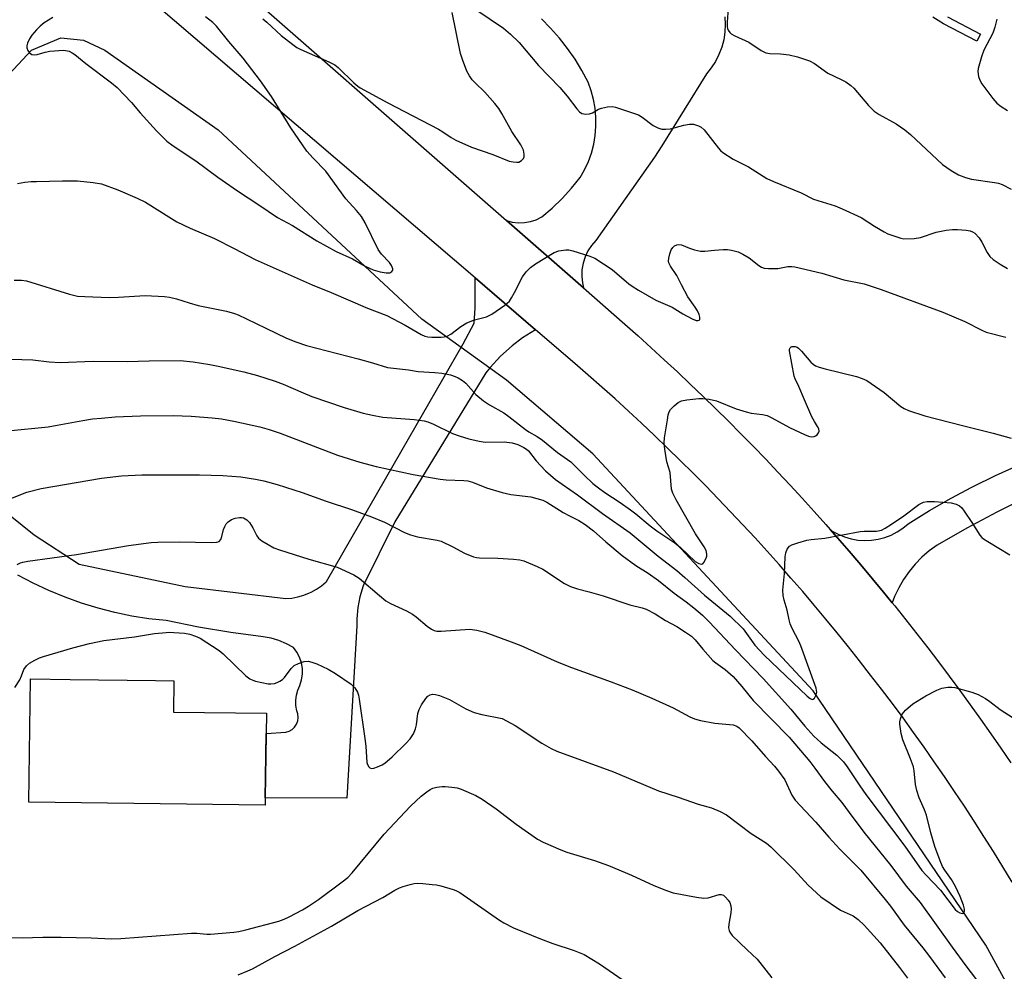
# Model space of a CAD drawing. Units: inches. Extents: x 1261767 to 1267767, y 553451 to 557451.
# Drawn here: x 1262067 to 1262340, y 556665 to 556928 of the extents above; entities that cross this region are included whole.
import ezdxf

# ---------------------------------------------------------------- set-up
doc = ezdxf.new("R2010")
doc.units = ezdxf.units.IN
doc.header["$MEASUREMENT"] = 0
for name, color, linetype in [('BLDG-Footprint', 5, 'Continuous'), ('HYDRO-Canal', 164, 'Continuous'), ('HYDRO-Hidden Single Line Stream', 5, 'Continuous'), ('TRANS-Driveway', 251, 'Continuous'), ('TRANS-Non Street Sidewalk', 7, 'Continuous'), ('TRANS-Road', 130, 'Continuous'), ('Undefined', 1, 'Continuous')]:
    doc.layers.add(name, color=color, linetype=linetype)

msp = doc.modelspace()

# ---------------------------------------------------------------- linework, layer by layer
at = {"layer": 'BLDG-Footprint', "elevation": 496.81}
msp.add_lwpolyline([(1262135.19, 556712.8), (1262135.16, 556710.73), (1262069.67, 556711.6), (1262070.12, 556745.71), (1262081.11, 556745.56), (1262104.75, 556745.25), (1262109.86, 556745.18), (1262109.75, 556736.55), (1262135.5, 556736.2)], close=True, dxfattribs=at)
at = {"layer": 'HYDRO-Canal'}
for points in [[(1262013.54, 556852.43), (1262046.97, 556894.81), (1262070.45, 556919.89), (1262078.54, 556923.33), (1262084.87, 556922.73), (1262090.72, 556919.89), (1262122.18, 556897.85), (1262178.52, 556845.38)], [(1262387.54, 556575.37), (1262334.8, 556671.95), (1262286.99, 556742.38), (1262225.94, 556808.1), (1262202, 556828.48)]]:
    msp.add_lwpolyline(points, dxfattribs=at)
at = {"layer": 'HYDRO-Hidden Single Line Stream'}
msp.add_line((1262202, 556828.48), (1262178.52, 556845.38), dxfattribs=at)
at = {"layer": 'TRANS-Driveway'}
msp.add_lwpolyline([(1262262.51, 556929.17), (1262262.62, 556927.04), (1262262.51, 556924.9), (1262262.17, 556922.79), (1262261.62, 556920.73), (1262260.85, 556918.73), (1262259.88, 556916.83), (1262258.71, 556915.04), (1262257.37, 556913.38), (1262245, 556893.41), (1262243.04, 556890.25), (1262226.77, 556867.23), (1262225.57, 556865.84), (1262224.57, 556864.3), (1262223.79, 556862.64), (1262223.24, 556860.9), (1262222.92, 556859.09), (1262222.84, 556857.26), (1262223.02, 556855.44), (1262223.33, 556854.05), (1262202.01, 556872.73), (1262203.61, 556872.3), (1262205.29, 556872.09), (1262206.98, 556872.14), (1262208.65, 556872.43), (1262210.26, 556872.96), (1262211.77, 556873.72), (1262214.68, 556876.19), (1262217.44, 556878.83), (1262220.02, 556881.65), (1262222.42, 556884.62), (1262223.65, 556886.8), (1262224.7, 556889.07), (1262225.54, 556891.43), (1262226.17, 556893.85), (1262226.6, 556896.32), (1262226.8, 556898.82), (1262226.8, 556901.32), (1262226.57, 556903.82), (1262226.13, 556906.28), (1262225.48, 556908.7), (1262224.62, 556911.05), (1262222.9, 556914.27), (1262220.99, 556917.39), (1262218.9, 556920.39), (1262216.65, 556923.26), (1262214.23, 556926), (1262211.66, 556928.6)], dxfattribs=at)
at = {"layer": 'TRANS-Non Street Sidewalk'}
msp.add_lwpolyline([(1262324.19, 556929.16), (1262333.32, 556924.4), (1262332.28, 556922.41), (1262323.08, 556927.21), (1262320.08, 556929.06)], dxfattribs=at)
at = {"layer": 'TRANS-Road'}
for points in [[(1262114, 556949.86), (1262202.01, 556872.73), (1262223.33, 556854.05), (1262234.76, 556844.03), (1262238.44, 556840.76), (1262242.1, 556837.47), (1262245.72, 556834.14), (1262249.33, 556830.79), (1262252.9, 556827.42), (1262256.45, 556824.01), (1262259.98, 556820.58), (1262263.47, 556817.11), (1262266.94, 556813.63), (1262270.39, 556810.11), (1262273.8, 556806.57), (1262277.19, 556803.01), (1262280.56, 556799.41), (1262283.89, 556795.79), (1262287.2, 556792.15), (1262290.47, 556788.48), (1262291.7, 556787.09), (1262293.72, 556784.78), (1262296.94, 556781.07), (1262300.14, 556777.32), (1262303.3, 556773.55), (1262306.43, 556769.76), (1262308.84, 556766.8), (1262309.54, 556765.94), (1262312.62, 556762.1), (1262315.66, 556758.24), (1262318.68, 556754.35), (1262321.66, 556750.44), (1262324.62, 556746.51), (1262327.54, 556742.55), (1262330.44, 556738.57), (1262333.3, 556734.57), (1262336.14, 556730.55), (1262338.94, 556726.51), (1262341.71, 556722.44)], [(1262342.1, 556689.4), (1262339.53, 556693.66), (1262336.91, 556697.88), (1262334.27, 556702.09), (1262331.59, 556706.27), (1262328.87, 556710.43), (1262326.12, 556714.57), (1262323.33, 556718.68), (1262320.51, 556722.77), (1262317.66, 556726.84), (1262314.77, 556730.88), (1262311.85, 556734.9), (1262308.89, 556738.89), (1262305.9, 556742.86), (1262302.88, 556746.8), (1262299.82, 556750.72), (1262296.73, 556754.62), (1262293.61, 556758.48), (1262290.46, 556762.32), (1262287.27, 556766.13), (1262284.05, 556769.92), (1262280.8, 556773.68), (1262277.52, 556777.4), (1262274.21, 556781.11), (1262270.86, 556784.78), (1262267.49, 556788.43), (1262264.08, 556792.05), (1262260.65, 556795.63), (1262257.18, 556799.2), (1262253.69, 556802.72), (1262250.16, 556806.23), (1262246.6, 556809.7), (1262243.02, 556813.14), (1262239.41, 556816.55), (1262235.77, 556819.93), (1262232.1, 556823.28), (1262228.4, 556826.6), (1262224.67, 556829.88), (1262220.92, 556833.14), (1262210.03, 556842.47), (1262193.3, 556856.81), (1262099.22, 556937.39)], [(1262058.22, 556795.96), (1262071.19, 556785.68), (1262083.68, 556777.54), (1262112.97, 556771.37), (1262140.89, 556767.98), (1262142.58, 556768.13), (1262144.24, 556768.45), (1262145.87, 556768.93), (1262147.45, 556769.57), (1262147.86, 556769.76), (1262149.34, 556770.59), (1262150.74, 556771.55), (1262152.04, 556772.64), (1262152.13, 556772.73), (1262173.07, 556809.21), (1262189.97, 556838.54), (1262193.06, 556844.26), (1262193.37, 556848.44), (1262193.35, 556855.81), (1262193.3, 556856.81), (1262210.03, 556842.47), (1262206.4, 556840.19), (1262203.54, 556838.03), (1262200.37, 556835.16), (1262197.48, 556831.98), (1262196.31, 556830.5), (1262171.04, 556789.24), (1262162.31, 556771.49), (1262161.43, 556768.48), (1262160.86, 556765.53), (1262160.56, 556762.41), (1262160.52, 556760.44), (1262157.8, 556712.68), (1262135.19, 556712.8), (1262135.26, 556718.54), (1262135.42, 556730.61), (1262140.89, 556730.92), (1262141.8, 556731.22), (1262142.62, 556731.72), (1262143.32, 556732.39), (1262143.84, 556733.19), (1262144.17, 556734.09), (1262144.3, 556735.05), (1262144.21, 556736), (1262143.91, 556736.92), (1262143.66, 556738.34), (1262143.62, 556739.79), (1262143.8, 556741.23), (1262144.2, 556742.62), (1262144.8, 556743.94), (1262145.26, 556745.46), (1262145.48, 556747.04), (1262145.46, 556748.63), (1262145.19, 556750.19), (1262144.68, 556751.7), (1262143.95, 556753.11), (1262143.01, 556754.39), (1262141.06, 556755.48), (1262138.99, 556756.35), (1262136.85, 556756.98), (1262134.65, 556757.38), (1262125.64, 556758.58), (1262116.67, 556760.08), (1262107.76, 556761.86), (1262102.98, 556762.4), (1262098.23, 556763.15), (1262093.52, 556764.13), (1262088.86, 556765.33), (1262084.26, 556766.74), (1262079.73, 556768.37), (1262075.28, 556770.21), (1262070.93, 556772.26), (1262066.67, 556774.51)], [(1262346.3, 556796.13), (1262337.85, 556791.91), (1262329.51, 556787.47), (1262321.29, 556782.8), (1262319.13, 556781.23), (1262317.1, 556779.48), (1262315.22, 556777.56), (1262313.51, 556775.5), (1262311.98, 556773.3), (1262310.64, 556770.98), (1262309.49, 556768.56), (1262308.84, 556766.8), (1262306.43, 556769.76), (1262303.3, 556773.55), (1262300.14, 556777.32), (1262296.94, 556781.07), (1262293.72, 556784.78), (1262291.7, 556787.09), (1262292.26, 556786.69), (1262293.91, 556785.78), (1262295.65, 556785.05), (1262297.47, 556784.52), (1262299.32, 556784.19), (1262301.21, 556784.06), (1262303.09, 556784.14), (1262304.96, 556784.42), (1262306.78, 556784.91), (1262308.55, 556785.59), (1262310.22, 556786.46), (1262311.8, 556787.5), (1262313.24, 556788.71), (1262319.14, 556792.36), (1262325.15, 556795.82), (1262330.87, 556798.86), (1262331.27, 556799.07), (1262337.49, 556802.12), (1262343.82, 556804.97)]]:
    msp.add_lwpolyline(points, dxfattribs=at)
at = {"layer": 'Undefined'}
for points, elevation in [([(1262190.41, 556933.35), (1262201.15, 556925.99), (1262203.13, 556924.39), (1262205.51, 556922.04), (1262210.92, 556915.66), (1262216.77, 556909.62), (1262218.85, 556907.17), (1262221.46, 556903.71), (1262222.25, 556902.87), (1262222.92, 556902.41), (1262223.94, 556902.21), (1262225.01, 556902.3), (1262225.79, 556902.58), (1262227.53, 556903.57), (1262228.3, 556903.9), (1262229.95, 556904.23), (1262231.35, 556904.28), (1262232.19, 556904.12), (1262233.31, 556903.79), (1262237.22, 556902.51), (1262238.58, 556901.98), (1262239.58, 556901.38), (1262242.66, 556899.07), (1262243.93, 556898.4), (1262245, 556898.05), (1262246.08, 556898), (1262247.46, 556898.14), (1262251.12, 556899.12), (1262252.7, 556899.4), (1262253.77, 556899.39), (1262255.17, 556899), (1262255.93, 556898.6), (1262256.73, 556897.87), (1262260.72, 556892.75), (1262261.28, 556892.12), (1262261.91, 556891.56), (1262264.78, 556889.73), (1262269.02, 556887.59), (1262274.16, 556884.4), (1262275.97, 556883.52), (1262283.59, 556880.37), (1262287.08, 556878.68), (1262293.08, 556876.79), (1262294.98, 556876.01), (1262300.27, 556873.52), (1262303.94, 556871.13), (1262306.61, 556869.56), (1262307.65, 556869.08), (1262309.86, 556868.27), (1262311.26, 556867.84), (1262312.11, 556867.69), (1262314.96, 556867.73), (1262316.64, 556868), (1262320.98, 556869.47), (1262323.83, 556870.1), (1262325.53, 556870.25), (1262326.97, 556870.26), (1262329.31, 556870.1), (1262330.44, 556869.9), (1262331.11, 556869.64), (1262331.74, 556869.22), (1262332.91, 556867.97), (1262333.69, 556866.74), (1262335.16, 556863.87), (1262335.93, 556862.76), (1262336.77, 556861.97), (1262338.71, 556860.59), (1262340.8, 556859.45)], 482), ([(1262263.58, 556934.25), (1262263.14, 556927.66), (1262263.13, 556926.49), (1262263.23, 556925.93), (1262263.43, 556925.46), (1262263.88, 556924.82), (1262264.26, 556924.46), (1262265.22, 556923.89), (1262269.16, 556922.16), (1262272.55, 556919.84), (1262273.82, 556919.22), (1262274.92, 556919), (1262277.86, 556918.92), (1262280.34, 556918.64), (1262282.58, 556918.07), (1262285.91, 556917), (1262287.36, 556916.2), (1262291.03, 556913.55), (1262294.71, 556911.83), (1262295.96, 556911.13), (1262297.37, 556910.17), (1262298.23, 556909.44), (1262302.28, 556904.56), (1262303.84, 556903.06), (1262305.27, 556902.09), (1262309.99, 556899.49), (1262312.33, 556897.88), (1262313.87, 556896.57), (1262322.78, 556888.24), (1262325.2, 556886.55), (1262327.24, 556885.37), (1262329.15, 556884.67), (1262330.83, 556884.17), (1262337.19, 556883.27), (1262338.28, 556883.04), (1262339.31, 556882.72), (1262341.8, 556881.43)], 480), ([(1262134.55, 556928.64), (1262135.67, 556927.67), (1262139.58, 556923.95), (1262142.8, 556921.46), (1262143.98, 556920.63), (1262145.01, 556920.08), (1262152.82, 556916.72), (1262154.49, 556915.83), (1262155.39, 556915.1), (1262159.72, 556910.89), (1262160.8, 556909.96), (1262161.5, 556909.47), (1262169.14, 556905.3), (1262183.18, 556898.04), (1262184.42, 556897.3), (1262186.67, 556895.77), (1262188.02, 556895.01), (1262192.28, 556893.08), (1262198.2, 556891), (1262202.72, 556889.2), (1262203.82, 556888.96), (1262204.91, 556888.86), (1262205.42, 556888.93), (1262206.13, 556889.32), (1262206.69, 556889.91), (1262206.92, 556890.38), (1262206.94, 556891.12), (1262206.68, 556892.18), (1262206.02, 556893.69), (1262203.53, 556897.37), (1262200.76, 556902.38), (1262199.88, 556903.81), (1262198.78, 556905.18), (1262196.04, 556908.28), (1262193.29, 556910.9), (1262192.54, 556911.72), (1262191.72, 556912.86), (1262191.06, 556914.12), (1262189.82, 556917.32), (1262189.3, 556918.98), (1262186.96, 556930.37)], 482), ([(1262076.31, 556928.99), (1262073.95, 556927.48), (1262072.85, 556926.62), (1262071.85, 556925.6), (1262070.54, 556924.08), (1262069.89, 556923.1), (1262069.29, 556921.88), (1262069.1, 556921.14), (1262069.11, 556920.6), (1262069.42, 556919.85), (1262069.92, 556919.19), (1262070.55, 556918.73), (1262071.26, 556918.64), (1262072.04, 556918.75), (1262074.21, 556919.36), (1262075.56, 556919.64), (1262079.27, 556919.89), (1262080.38, 556919.78), (1262080.91, 556919.61), (1262081.67, 556919.21), (1262082.4, 556918.69), (1262085.45, 556916.19), (1262092.62, 556910.86), (1262094.14, 556909.57), (1262098.1, 556905.4), (1262100.53, 556902.58), (1262105.02, 556897.6), (1262107.95, 556894.75), (1262109.67, 556893.45), (1262115.92, 556889.23), (1262122.01, 556884.72), (1262127.51, 556880.93), (1262133.44, 556877.05), (1262138.56, 556873.56), (1262142.69, 556871.33), (1262149.47, 556867.12), (1262154.85, 556864.12), (1262159.33, 556862.08), (1262162.86, 556860.07), (1262165.06, 556859.09), (1262167.04, 556858.54), (1262168.72, 556858.24), (1262169.71, 556858.27), (1262170.28, 556858.58), (1262170.51, 556858.93), (1262170.56, 556859.34), (1262170.2, 556860.24), (1262169.59, 556861.14), (1262167.38, 556863.42), (1262166.42, 556864.7), (1262162.87, 556872.1), (1262161.88, 556873.84), (1262160.46, 556875.52), (1262157.48, 556878.7), (1262151.96, 556886.36), (1262148.42, 556890.01), (1262146.73, 556891.96), (1262142.29, 556898.43), (1262136.88, 556907.07), (1262133.83, 556911.46), (1262129.08, 556917.7), (1262125.06, 556922.33), (1262121.65, 556926.6), (1262120.66, 556927.61), (1262118.64, 556929.13)], 482), ([(1262337.82, 556928.53), (1262337.25, 556926.29), (1262336.73, 556924.65), (1262334.27, 556919.9), (1262333.57, 556918.11), (1262332.66, 556914.82), (1262332.6, 556914), (1262332.79, 556912.67), (1262333.1, 556911.64), (1262333.65, 556910.63), (1262336.71, 556906.58), (1262337.87, 556905.23), (1262339.01, 556904.31), (1262340.74, 556903.21)], 478), ([(1262066.58, 556882.99), (1262068.6, 556883.33), (1262070.33, 556883.52), (1262071.78, 556883.58), (1262079.03, 556883.71), (1262083.18, 556883.68), (1262087.56, 556883.26), (1262089.86, 556882.87), (1262094.38, 556881.26), (1262099.71, 556878.96), (1262102.04, 556877.77), (1262109.19, 556873.26), (1262110.71, 556872.39), (1262114.41, 556870.61), (1262121.16, 556867.74), (1262126.58, 556865.02), (1262132.37, 556861.96), (1262148.22, 556854.88), (1262153.47, 556852.74), (1262163.47, 556848.48), (1262168.84, 556846.39), (1262173.93, 556843.7), (1262178.36, 556841.16), (1262179.39, 556840.68), (1262180.23, 556840.48), (1262181.29, 556840.4), (1262183.9, 556840.41), (1262184.79, 556840.48), (1262185.61, 556840.68), (1262186.61, 556841.24), (1262189.39, 556843.38), (1262191.04, 556844.42), (1262193.12, 556845.19), (1262196.45, 556846.07), (1262197.24, 556846.39), (1262197.98, 556846.82), (1262201.55, 556849.27), (1262202.22, 556849.8), (1262202.81, 556850.4), (1262203.43, 556851.33), (1262204.25, 556852.8), (1262206.42, 556857.16), (1262207.45, 556858.49), (1262208.63, 556859.7), (1262210.05, 556860.69), (1262215.25, 556863.86), (1262216.55, 556864.33), (1262218.44, 556864.64), (1262219.26, 556864.61), (1262220.39, 556864.35), (1262225.12, 556862.86), (1262226.46, 556862.33), (1262231.27, 556859.14), (1262235.93, 556855.16), (1262236.85, 556854.5), (1262238.57, 556853.44), (1262243.41, 556850.64), (1262247.89, 556848.69), (1262250.82, 556846.92), (1262253.47, 556845.47), (1262254.53, 556845.06), (1262254.98, 556845.02), (1262255.35, 556845.11), (1262255.59, 556845.32), (1262255.6, 556845.91), (1262255.35, 556846.65), (1262254.88, 556847.69), (1262254.27, 556848.69), (1262252.25, 556851.56), (1262250.46, 556854.93), (1262249.17, 556857.54), (1262247.4, 556860.08), (1262246.94, 556860.98), (1262246.85, 556861.48), (1262246.93, 556862.32), (1262247.21, 556863.48), (1262247.62, 556864.59), (1262248.04, 556865.23), (1262248.56, 556865.71), (1262249.2, 556866.02), (1262249.66, 556866.1), (1262250.47, 556865.96), (1262252.66, 556865.08), (1262254.07, 556864.6), (1262255.78, 556864.21), (1262256.97, 556864.23), (1262259.65, 556864.52), (1262262.03, 556864.67), (1262263.21, 556864.68), (1262264.33, 556864.53), (1262266.2, 556864.02), (1262267.51, 556863.41), (1262269.24, 556862.36), (1262271.9, 556860.26), (1262272.63, 556859.83), (1262273.41, 556859.55), (1262274.54, 556859.42), (1262276.28, 556859.41), (1262277.15, 556859.48), (1262279.96, 556859.99), (1262281.03, 556860.02), (1262281.87, 556859.93), (1262289.37, 556858.13), (1262295.47, 556856.28), (1262301.05, 556855.23), (1262305.75, 556853.63), (1262322.91, 556847.32), (1262328.98, 556844.79), (1262333.68, 556842.37), (1262334.92, 556841.82), (1262340.3, 556840.39)], 484), ([(1262065.68, 556856.21), (1262067.64, 556856.19), (1262069.05, 556855.98), (1262080.96, 556852.3), (1262083.15, 556851.79), (1262085.17, 556851.65), (1262091.96, 556851.43), (1262094.57, 556851.51), (1262101.94, 556851.94), (1262107.24, 556851.68), (1262108.67, 556851.48), (1262110.62, 556851.05), (1262114.07, 556849.94), (1262116.6, 556849.22), (1262124.48, 556847.64), (1262126.65, 556846.98), (1262127.7, 556846.57), (1262129.98, 556845.52), (1262135.31, 556842.86), (1262141.11, 556840.16), (1262143.65, 556839.12), (1262146.63, 556838.09), (1262160.9, 556834.4), (1262164.92, 556833.3), (1262169.08, 556832.05), (1262174.88, 556831.39), (1262177.54, 556830.87), (1262182.18, 556830.65), (1262184.11, 556830.44), (1262186.51, 556829.93), (1262187.81, 556829.5), (1262188.58, 556829.16), (1262189.85, 556828.39), (1262190.79, 556827.66), (1262193.5, 556824.55), (1262195.61, 556822.74), (1262197.29, 556821.64), (1262201.24, 556819.45), (1262202.63, 556818.47), (1262207.24, 556814.8), (1262208.23, 556814.16), (1262210.51, 556812.9), (1262211.96, 556811.88), (1262216.14, 556808.43), (1262219.83, 556805.83), (1262223.6, 556802.04), (1262225.96, 556799.91), (1262227.48, 556798.67), (1262229.27, 556797.33), (1262233.5, 556794.61), (1262236.39, 556792.54), (1262237.79, 556791.47), (1262241.77, 556788.14), (1262243.61, 556786.76), (1262248.68, 556783.43), (1262250.25, 556782.09), (1262254.29, 556778.25), (1262255.26, 556777.67), (1262255.98, 556777.49), (1262256.38, 556777.62), (1262256.7, 556777.97), (1262257.32, 556779.22), (1262257.47, 556779.77), (1262257.5, 556780.3), (1262257.28, 556781.29), (1262256.76, 556782.3), (1262254.4, 556785.96), (1262249.02, 556795.32), (1262248.1, 556797.19), (1262247.75, 556798.3), (1262247.38, 556802.93), (1262246.45, 556805.9), (1262245.9, 556809.36), (1262245.72, 556811.1), (1262245.81, 556812.54), (1262246.56, 556817.47), (1262246.81, 556818.9), (1262247.05, 556819.71), (1262247.47, 556820.4), (1262248.45, 556821.39), (1262249.54, 556822.27), (1262250.52, 556822.79), (1262251.96, 556823.08), (1262255.24, 556823.44), (1262256.42, 556823.42), (1262258.18, 556823.2), (1262260.18, 556822.73), (1262265.64, 556820.58), (1262268.41, 556819.7), (1262269.81, 556819.36), (1262272.9, 556818.99), (1262274.24, 556818.68), (1262275.53, 556818.1), (1262280.39, 556815.35), (1262284.55, 556813.4), (1262285.63, 556812.99), (1262286.43, 556812.84), (1262287.19, 556812.87), (1262287.64, 556813.04), (1262288.03, 556813.35), (1262288.47, 556813.93), (1262288.61, 556814.37), (1262288.52, 556814.99), (1262288.18, 556815.66), (1262287.28, 556817.04), (1262286.6, 556818.38), (1262284.52, 556823.02), (1262282.99, 556826.72), (1262281.95, 556828.84), (1262281.68, 556829.59), (1262280.39, 556836.65), (1262280.4, 556837.05), (1262280.55, 556837.43), (1262280.84, 556837.71), (1262281.04, 556837.79), (1262281.51, 556837.85), (1262282.01, 556837.79), (1262282.48, 556837.61), (1262282.91, 556837.34), (1262283.76, 556836.5), (1262286.27, 556833.47), (1262286.92, 556832.89), (1262287.64, 556832.47), (1262288.66, 556832.09), (1262290.24, 556831.64), (1262298.93, 556829.55), (1262300.52, 556829), (1262301.8, 556828.41), (1262306.64, 556825.07), (1262311.2, 556821.24), (1262312.14, 556820.66), (1262313.38, 556820.07), (1262317.87, 556818.64), (1262328.33, 556815.91), (1262336.8, 556813.79), (1262341.83, 556812.42)], 486), ([(1262063.87, 556814.49), (1262075.04, 556815.59), (1262077.54, 556815.99), (1262084.67, 556817.34), (1262087.3, 556817.74), (1262089.84, 556818), (1262093.6, 556818.3), (1262100.61, 556818.62), (1262109.67, 556818.73), (1262114.68, 556818.56), (1262120.52, 556818.05), (1262123.09, 556817.75), (1262126.44, 556817.18), (1262133.67, 556815.59), (1262136.23, 556814.87), (1262139.29, 556813.83), (1262155.17, 556807.75), (1262161.41, 556805.78), (1262165.89, 556804.59), (1262176.19, 556802.36), (1262183.6, 556801.1), (1262185.32, 556800.91), (1262190.18, 556800.71), (1262191.33, 556800.6), (1262192.63, 556800.2), (1262196.43, 556798.67), (1262200.85, 556797.36), (1262203.25, 556796.86), (1262208.76, 556796.15), (1262210.44, 556795.75), (1262212.06, 556795.21), (1262213.22, 556794.68), (1262217.69, 556791.85), (1262219.45, 556790.88), (1262222.07, 556789.58), (1262223.81, 556788.54), (1262226.15, 556786.77), (1262229.52, 556783.71), (1262234.01, 556779.94), (1262237.83, 556777.16), (1262241.23, 556775.04), (1262244.07, 556772.98), (1262248.41, 556769.46), (1262251.76, 556767.05), (1262253.86, 556765.44), (1262256.29, 556763.36), (1262258.13, 556761.58), (1262265.47, 556753.78), (1262273.08, 556745.85), (1262280.74, 556737.38), (1262284.68, 556732.65), (1262287.15, 556729.84), (1262289.13, 556727.97), (1262293.53, 556724.6), (1262295.36, 556722.7), (1262296.41, 556721.32), (1262299.87, 556716.09), (1262301.54, 556713.74), (1262312.32, 556699.36), (1262317.09, 556692.68), (1262318.23, 556691.35), (1262322.23, 556687.22), (1262326.31, 556681.79), (1262326.89, 556681.25), (1262327.56, 556680.87), (1262328.29, 556680.74), (1262328.65, 556680.86), (1262328.76, 556681), (1262328.88, 556681.4), (1262328.88, 556681.89), (1262328.64, 556683), (1262327.69, 556685.45), (1262326.4, 556688.25), (1262325.25, 556690.13), (1262323.38, 556692.69), (1262322.8, 556693.72), (1262322.09, 556695.35), (1262320.69, 556699.25), (1262319.53, 556703.07), (1262318.36, 556708), (1262317.81, 556709.48), (1262316.3, 556712.79), (1262315.66, 556714.76), (1262315.27, 556716.48), (1262314.95, 556720.26), (1262314.74, 556721.4), (1262313.95, 556723.58), (1262311.75, 556728.88), (1262311.36, 556730.59), (1262310.99, 556733.21), (1262310.99, 556733.79), (1262311.12, 556734.62), (1262311.62, 556735.92), (1262312.55, 556737.05), (1262314.54, 556738.85), (1262318.12, 556741.02), (1262321.25, 556742.63), (1262322.6, 556743.16), (1262324.27, 556743.39), (1262325.41, 556743.41), (1262326.24, 556743.3), (1262330.95, 556742.03), (1262332.64, 556741.44), (1262334.67, 556740.3), (1262335.86, 556739.49), (1262338.72, 556737.24), (1262345.96, 556732.66)], 490), ([(1262064.7, 556795.67), (1262069.14, 556797.47), (1262073.14, 556798.5), (1262089.86, 556801.34), (1262095.35, 556801.98), (1262100.96, 556802.24), (1262103.84, 556802.29), (1262116.98, 556802.3), (1262123.44, 556802.08), (1262128.38, 556801.67), (1262132.45, 556801.05), (1262134.76, 556800.61), (1262138.46, 556799.62), (1262145.42, 556797.34), (1262152.09, 556794.99), (1262159.08, 556792.65), (1262164.62, 556790.64), (1262168.19, 556789.15), (1262173.8, 556786.31), (1262175.39, 556785.64), (1262177.36, 556785.13), (1262182.84, 556784.13), (1262183.94, 556783.85), (1262187.19, 556782.34), (1262190.41, 556780.56), (1262192.86, 556779.54), (1262193.71, 556779.34), (1262194.56, 556779.25), (1262199.58, 556779.22), (1262203.99, 556778.94), (1262205.73, 556778.74), (1262206.83, 556778.43), (1262210.54, 556776.89), (1262212.1, 556776.16), (1262218.07, 556772.19), (1262219.71, 556771.33), (1262221.65, 556770.69), (1262224.94, 556769.84), (1262228.77, 556768.7), (1262236.19, 556766.23), (1262239.62, 556765.4), (1262240.68, 556765.01), (1262243.2, 556763.75), (1262246.09, 556761.89), (1262249.18, 556760.28), (1262251.62, 556758.7), (1262253.27, 556757.52), (1262254.25, 556756.57), (1262256.39, 556753.94), (1262259.14, 556750.84), (1262259.97, 556750.13), (1262262.57, 556748.37), (1262264.75, 556746.37), (1262267.18, 556743.62), (1262270.36, 556739.74), (1262280.33, 556729.62), (1262286.04, 556722.82), (1262287.42, 556721.03), (1262290.08, 556717.3), (1262292.21, 556714.61), (1262294.87, 556711.44), (1262296.97, 556708.73), (1262300.96, 556703.23), (1262308.47, 556694.04), (1262312.74, 556688.29), (1262316.61, 556683.78), (1262325.43, 556671.44), (1262329.27, 556666.25), (1262335.18, 556658.5)], 492), ([(1262066.5, 556777.38), (1262067.35, 556777.84), (1262068.06, 556778.06), (1262069.38, 556778.32), (1262082.92, 556780.22), (1262097.27, 556782.69), (1262103.62, 556783.53), (1262105.39, 556783.63), (1262111.37, 556783.73), (1262120.43, 556783.49), (1262121.82, 556783.57), (1262122.46, 556783.84), (1262122.86, 556784.35), (1262123.16, 556785.14), (1262123.66, 556787.15), (1262123.95, 556787.98), (1262124.38, 556788.67), (1262124.95, 556789.25), (1262125.81, 556789.89), (1262126.87, 556790.29), (1262128.02, 556790.45), (1262128.59, 556790.42), (1262129.12, 556790.31), (1262130.07, 556789.83), (1262130.83, 556789.03), (1262131.77, 556787.59), (1262132.85, 556785.33), (1262133.34, 556784.69), (1262134.24, 556783.99), (1262135.99, 556782.92), (1262137.53, 556782.06), (1262139.13, 556781.44), (1262147.27, 556778.89), (1262155.1, 556776.64), (1262159.71, 556774.55), (1262161.16, 556773.62), (1262166.81, 556768.8), (1262168.62, 556767.37), (1262169.86, 556766.65), (1262174.29, 556764.55), (1262176.01, 556763.62), (1262176.95, 556762.95), (1262180.07, 556760.3), (1262181.22, 556759.5), (1262181.94, 556759.12), (1262182.75, 556758.93), (1262183.91, 556758.91), (1262191.81, 556759.48), (1262193.8, 556759.19), (1262196.05, 556758.63), (1262203.31, 556756.01), (1262205.99, 556754.97), (1262216.09, 556750.48), (1262220.04, 556748.88), (1262230.99, 556744.94), (1262236.85, 556742.74), (1262242.27, 556740.41), (1262248.16, 556737.74), (1262252.79, 556735.25), (1262254.1, 556734.64), (1262255.77, 556734.18), (1262259.75, 556733.44), (1262264.79, 556732.96), (1262265.85, 556732.59), (1262266.49, 556732.14), (1262269.96, 556728.57), (1262273.79, 556724.21), (1262276.28, 556721.54), (1262277.38, 556720.18), (1262279.09, 556717.79), (1262281.09, 556713.52), (1262282.01, 556712.12), (1262287.69, 556706.02), (1262291.31, 556701.87), (1262294.3, 556698.59), (1262300.14, 556692.7), (1262306.92, 556684.61), (1262308.41, 556682.71), (1262312.18, 556677.53), (1262317.35, 556671.18), (1262319.15, 556668.85), (1262323.5, 556662.94)], 494), ([(1262200.84, 556734.75), (1262204.4, 556732.8), (1262211.79, 556727.94), (1262214.39, 556726.46), (1262215.97, 556725.7), (1262231.66, 556719.94), (1262244.14, 556714.68), (1262249.59, 556712.91), (1262255.09, 556711.02), (1262258.79, 556709.96), (1262261.15, 556708.98), (1262262.92, 556708.09), (1262269.82, 556702.93), (1262273.99, 556700.17), (1262275.27, 556699.15), (1262281.68, 556692.86), (1262285.55, 556688.53), (1262289.04, 556685.38), (1262294.53, 556681.67), (1262295.52, 556681.15), (1262298.04, 556680.04), (1262299.45, 556679.09), (1262301.05, 556677.47), (1262305.49, 556672.59), (1262310.88, 556665.79), (1262313.12, 556662.76)], 496)]:
    msp.add_lwpolyline(points, dxfattribs=dict(at, elevation=elevation))
for points in [[(1262064.74, 556834.34, 488), (1262070.79, 556834.16, 488), (1262075.31, 556833.57, 488), (1262078.37, 556833.36, 488), (1262087.53, 556833.78, 488), (1262096.97, 556833.64, 488), (1262103.06, 556833.86, 488), (1262111.6, 556833.94, 488), (1262115.24, 556833.61, 488), (1262119.81, 556832.85, 488), (1262122.1, 556832.42, 488), (1262129.28, 556830.84, 488), (1262133, 556829.77, 488), (1262137.93, 556828.21, 488), (1262140.19, 556827.36, 488), (1262145.68, 556824.96, 488), (1262148.06, 556824, 488), (1262157.03, 556820.91, 488), (1262162.31, 556819.32, 488), (1262164.9, 556818.76, 488), (1262167.8, 556818.25, 488), (1262176.42, 556817.63, 488), (1262179.2, 556817.25, 488), (1262180.26, 556816.95, 488), (1262181.78, 556816.32, 488), (1262187.01, 556813.7, 488), (1262188.88, 556813.03, 488), (1262191.61, 556812.2, 488), (1262194.43, 556811.61, 488), (1262196.13, 556811.35, 488), (1262201.36, 556811.38, 488), (1262203.59, 556811.14, 488), (1262205.15, 556810.7, 488), (1262206.85, 556809.84, 488), (1262207.58, 556809.35, 488), (1262208.09, 556808.89, 488), (1262210.27, 556806.16, 488), (1262212.83, 556803.41, 488), (1262215.57, 556801.01, 488), (1262217.4, 556799.64, 488), (1262221.67, 556796.76, 488), (1262228.56, 556791.59, 488), (1262236.25, 556786.17, 488), (1262244.02, 556779.71, 488), (1262249.21, 556775.74, 488), (1262251.41, 556773.86, 488), (1262256.9, 556768.9, 488), (1262264, 556763.13, 488), (1262267.52, 556759.57, 488), (1262270.76, 556755.11, 488), (1262273.38, 556752.29, 488), (1262285.28, 556740.95, 488), (1262286.09, 556740.29, 488), (1262286.69, 556740.04, 488), (1262286.97, 556740.09, 488), (1262287.3, 556740.36, 488), (1262287.78, 556741.28, 488), (1262287.95, 556742.09, 488), (1262287.79, 556743.18, 488), (1262283.57, 556754.85, 488), (1262282.98, 556756.16, 488), (1262281.15, 556759.7, 488), (1262280.62, 556760.99, 488), (1262280.31, 556762.06, 488), (1262279.74, 556764.81, 488), (1262278.95, 556767.52, 488), (1262278.65, 556768.87, 488), (1262278.56, 556770.27, 488), (1262279.02, 556774.94, 488), (1262279.16, 556779.57, 488), (1262279.35, 556780.67, 488), (1262279.77, 556781.65, 488), (1262280.38, 556782.47, 488), (1262281.08, 556782.89, 488), (1262282.72, 556783.46, 488), (1262285.24, 556784.17, 488), (1262286.37, 556784.34, 488), (1262290.22, 556784.7, 488), (1262299.94, 556786.54, 488), (1262301.08, 556786.64, 488), (1262304.47, 556786.68, 488), (1262305.85, 556786.97, 488), (1262306.89, 556787.46, 488), (1262308.62, 556788.59, 488), (1262312.03, 556790.93, 488), (1262316.25, 556794.06, 488), (1262317.5, 556794.65, 488), (1262318.57, 556794.9, 488), (1262320.52, 556794.87, 488), (1262325.17, 556794.47, 488), (1262326.53, 556794.16, 488), (1262327.5, 556793.72, 488), (1262328.1, 556793.15, 488), (1262328.79, 556792.23, 488), (1262330.9, 556789.09, 488), (1262333.13, 556785.57, 488), (1262333.69, 556784.9, 488), (1262334.12, 556784.53, 488), (1262335.31, 556783.75, 488), (1262341.47, 556780.08, 488)], [(1262065.84, 556743.34, 496), (1262067.17, 556745.5, 496), (1262067.66, 556746.54, 496), (1262068.35, 556748.37, 496), (1262069.02, 556749.38, 496), (1262069.9, 556750.07, 496), (1262071.39, 556750.92, 496), (1262072.68, 556751.55, 496), (1262073.79, 556751.95, 496), (1262081.92, 556754.33, 496), (1262086.54, 556755.53, 496), (1262090.5, 556756.34, 496), (1262099.01, 556757.38, 496), (1262104.5, 556758.29, 496), (1262106.76, 556758.52, 496), (1262108.72, 556758.63, 496), (1262109.89, 556758.6, 496), (1262112.86, 556758.36, 496), (1262114.29, 556758.1, 496), (1262115.9, 556757.6, 496), (1262117.2, 556757, 496), (1262122.41, 556753.57, 496), (1262123.49, 556752.64, 496), (1262129.83, 556746.62, 496), (1262130.95, 556745.71, 496), (1262131.71, 556745.34, 496), (1262132.53, 556745.09, 496), (1262135.95, 556744.37, 496), (1262136.75, 556744.35, 496), (1262137.75, 556744.48, 496), (1262138.5, 556744.74, 496), (1262139.24, 556745.13, 496), (1262139.93, 556745.6, 496), (1262140.55, 556746.15, 496), (1262142.41, 556748.62, 496), (1262143.17, 556749.4, 496), (1262144.4, 556750.03, 496), (1262146.01, 556750.54, 496), (1262147.08, 556750.62, 496), (1262148.13, 556750.38, 496), (1262149.45, 556749.88, 496), (1262152.64, 556748.41, 496), (1262154.65, 556747.26, 496), (1262158.94, 556744.23, 496), (1262160, 556743.22, 496), (1262160.77, 556742.02, 496), (1262161.03, 556741.21, 496), (1262161.23, 556740.09, 496), (1262162.79, 556729.19, 496), (1262163.04, 556727.11, 496), (1262163.36, 556722.59, 496), (1262163.5, 556722.03, 496), (1262163.85, 556721.38, 496), (1262164.17, 556721.07, 496), (1262164.57, 556720.92, 496), (1262165.28, 556721, 496), (1262166.32, 556721.33, 496), (1262167.6, 556721.89, 496), (1262168.28, 556722.34, 496), (1262170.34, 556724.17, 496), (1262174.15, 556727.87, 496), (1262175.32, 556729.13, 496), (1262176.27, 556730.55, 496), (1262176.81, 556731.86, 496), (1262177.06, 556732.97, 496), (1262177.46, 556736.1, 496), (1262177.78, 556737.2, 496), (1262178.49, 556738.5, 496), (1262179.66, 556740.26, 496), (1262180.23, 556740.91, 496), (1262180.86, 556741.31, 496), (1262181.55, 556741.48, 496), (1262182.35, 556741.43, 496), (1262183.47, 556741.11, 496), (1262184.86, 556740.6, 496), (1262186.19, 556739.99, 496), (1262190.77, 556737.46, 496), (1262193.05, 556736.44, 496), (1262195.21, 556735.88, 496), (1262200.84, 556734.75, 496)], [(1262063.19, 556674.03, 498), (1262067.87, 556674.02, 498), (1262073.62, 556674.14, 498), (1262078.68, 556674.14, 498), (1262086.98, 556674.01, 498), (1262092.59, 556673.7, 498), (1262095.17, 556673.82, 498), (1262114.79, 556675.29, 498), (1262116.24, 556675.32, 498), (1262118.98, 556675.01, 498), (1262120.03, 556674.98, 498), (1262126.45, 556675.57, 498), (1262127.88, 556675.76, 498), (1262129.81, 556676.18, 498), (1262138.93, 556678.64, 498), (1262140.47, 556679.19, 498), (1262141.78, 556679.79, 498), (1262145.46, 556681.73, 498), (1262147.21, 556682.76, 498), (1262149.95, 556684.63, 498), (1262156.52, 556689.46, 498), (1262158.05, 556690.68, 498), (1262159.26, 556691.96, 498), (1262168.12, 556702.66, 498), (1262175.46, 556710.47, 498), (1262178.39, 556713.19, 498), (1262179.93, 556714.44, 498), (1262180.86, 556715.06, 498), (1262181.61, 556715.42, 498), (1262182.73, 556715.73, 498), (1262184.18, 556715.95, 498), (1262185.06, 556715.95, 498), (1262186.84, 556715.75, 498), (1262188.31, 556715.5, 498), (1262189.44, 556715.18, 498), (1262193.5, 556713.43, 498), (1262195.27, 556712.4, 498), (1262199.14, 556709.76, 498), (1262204.68, 556705.48, 498), (1262210.6, 556701.3, 498), (1262212.17, 556700.5, 498), (1262217.05, 556698.34, 498), (1262218.72, 556697.75, 498), (1262226.39, 556695.39, 498), (1262230.28, 556694.05, 498), (1262236.61, 556691.37, 498), (1262242.79, 556688.47, 498), (1262246.29, 556687.09, 498), (1262248.2, 556686.44, 498), (1262254.64, 556685.26, 498), (1262256.69, 556684.97, 498), (1262257.84, 556685.07, 498), (1262260.93, 556685.96, 498), (1262261.47, 556685.98, 498), (1262262.1, 556685.77, 498), (1262262.71, 556685.27, 498), (1262263.42, 556684.44, 498), (1262263.86, 556683.74, 498), (1262264.17, 556682.85, 498), (1262264.25, 556682.05, 498), (1262264.19, 556680.91, 498), (1262263.61, 556677.8, 498), (1262263.54, 556676.75, 498), (1262263.65, 556676.02, 498), (1262263.83, 556675.53, 498), (1262264.48, 556674.59, 498), (1262268.69, 556670.69, 498), (1262271.4, 556668.05, 498), (1262272.16, 556667.19, 498), (1262275.52, 556662.88, 498)], [(1262127.7, 556663.72, 500), (1262130.38, 556664.81, 500), (1262131.69, 556665.42, 500), (1262137.8, 556668.78, 500), (1262143.4, 556671.69, 500), (1262153.56, 556677.19, 500), (1262160.82, 556681.51, 500), (1262167.73, 556685.19, 500), (1262171.07, 556687.19, 500), (1262172.33, 556687.84, 500), (1262173.4, 556688.22, 500), (1262175.35, 556688.75, 500), (1262176.46, 556689, 500), (1262177.32, 556689.09, 500), (1262178.79, 556689.03, 500), (1262181.45, 556688.8, 500), (1262182.63, 556688.64, 500), (1262183.78, 556688.37, 500), (1262187.2, 556687.4, 500), (1262188.02, 556687.09, 500), (1262189.05, 556686.58, 500), (1262200.03, 556678.89, 500), (1262201.28, 556678.13, 500), (1262203.96, 556676.79, 500), (1262211.42, 556673.67, 500), (1262214.89, 556672.39, 500), (1262220.74, 556670.51, 500), (1262223.5, 556669.35, 500), (1262227.77, 556666.74, 500), (1262235.53, 556661.46, 500)]]:
    msp.add_polyline3d(points, dxfattribs=at)

doc.saveas('drawing.dxf')
